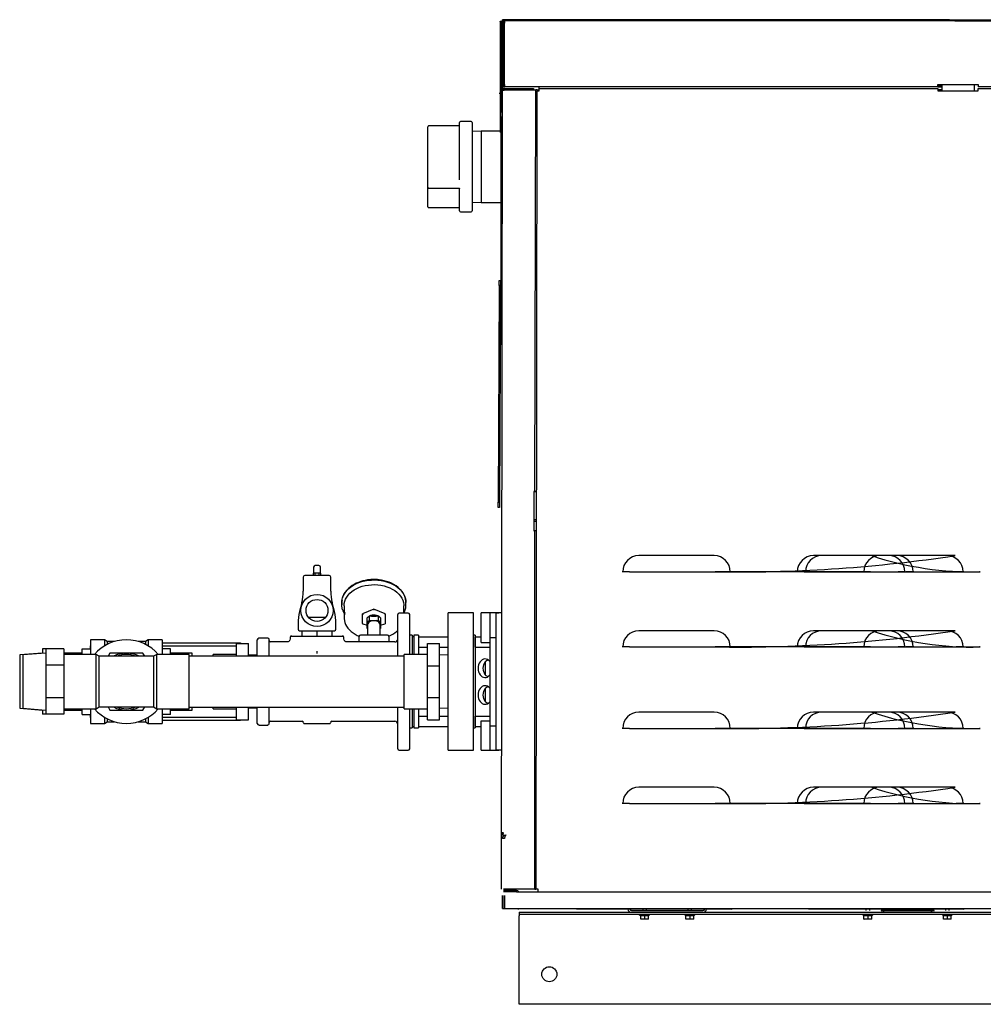
# Model space of a CAD drawing. Units: inches. Extents: x 16 to 360, y 152 to 308.
# Drawn here: x 266 to 306, y 188 to 229 of the extents above; entities that cross this region are included whole.
import ezdxf

# ---------------------------------------------------------------- set-up
doc = ezdxf.new("R2010")
doc.units = ezdxf.units.IN
doc.header["$MEASUREMENT"] = 0
doc.layers.get('0').update_dxf_attribs({"linetype": 'CONTINUOUS'})

# ---------------------------------------------------------------- blocks, each defined once
blk = doc.blocks.new('Mixing System LT')
at = {"color": 7, "linetype": 'Continuous'}
for p, q in [((-7.917, 4.83), (-7.917, 4.829)), ((-7.917, 4.829), (-7.917, 4.578)), ((-7.626, 4.578), (-7.917, 4.578)), ((-7.917, 4.504), (-7.917, 4.578)), ((-7.867, 4.578), (-7.867, 4.471)), ((-7.689, 4.892), (-7.854, 4.892)), ((-7.676, 4.471), (-7.676, 4.578)), ((-7.626, 4.83), (-7.626, 4.829)), ((-7.626, 4.578), (-7.626, 4.829)), ((-7.626, 4.578), (-7.626, 4.504)), ((-8.351, 4.408), (-8.351, 3.816)), ((-7.256, 4.471), (-8.288, 4.471)), ((-7.917, 4.504), (-7.917, 4.471)), ((-7.626, 4.504), (-7.626, 4.471)), ((-7.193, 3.816), (-7.193, 4.408)), ((-8.412, 3.322), (-8.506, 2.952)), ((-7.038, 2.952), (-7.131, 3.322)), ((-6.726, 3.331), (-6.726, 3.242)), ((-4.024, 3.242), (-4.024, 3.331)), ((-6.634, 3.197), (-6.634, 2.706)), ((-5.375, 3.057), (-5.857, 2.86)), ((-4.893, 2.86), (-5.375, 3.057)), ((-5.375, 3.039), (-5.375, 3.057)), ((-5.375, 3.039), (-5.375, 3.008)), ((-4.116, 2.889), (-4.116, 3.197)), ((-4.024, 3.242), (-4.024, 3.235)), ((-7.42, 2.699), (-8.123, 2.699)), ((-5.857, 2.842), (-5.857, 2.86)), ((-5.857, 2.448), (-5.857, 2.842)), ((-5.57, 2.749), (-5.656, 2.689)), ((-5.656, 2.522), (-5.656, 2.689)), ((-5.656, 2.522), (-5.57, 2.582)), ((-5.656, 2.446), (-5.656, 2.522)), ((-5.471, 2.755), (-5.57, 2.749)), ((-5.57, 2.749), (-5.57, 2.582)), ((-5.57, 2.582), (-5.471, 2.577)), ((-5.471, 2.755), (-5.279, 2.755)), ((-5.471, 2.577), (-5.279, 2.577)), ((-5.18, 2.749), (-5.279, 2.755)), ((-5.279, 2.577), (-5.18, 2.582)), ((-5.18, 2.582), (-5.18, 2.749)), ((-5.094, 2.689), (-5.18, 2.749)), ((-5.18, 2.582), (-5.094, 2.522)), ((-5.094, 2.689), (-5.094, 2.522)), ((-5.094, 2.522), (-5.094, 2.446)), ((-4.893, 2.86), (-4.893, 2.842)), ((-4.893, 2.842), (-4.893, 2.448)), ((-4.368, 2.791), (-4.368, 2.829)), ((-4.368, 2.117), (-4.368, 2.791)), ((-3.925, 2.889), (-4.308, 2.889)), ((-3.865, 2.791), (-3.865, 2.829)), ((-3.865, 2.117), (-3.865, 2.791)), ((-1.176, 2.895), (-2.245, 2.895)), ((-2.245, 2.727), (-2.245, 2.895)), ((-2.245, 1.552), (-2.245, 2.727)), ((-1.176, 2.727), (-1.176, 2.895)), ((-1.176, 1.552), (-1.176, 2.727)), ((-0.476, 2.895), (-0.859, 2.895)), ((-0.859, 2.613), (-0.859, 2.895)), ((-0.859, 1.651), (-0.859, 2.613)), ((-0.224, 2.895), (-0.476, 2.895)), ((-0.476, 1.862), (-0.476, 2.895)), ((0, 2.895), (-0.224, 2.895)), ((-0.224, 2.512), (-0.224, 2.895)), ((-0.224, 2.895), (-0.104, 2.895)), ((-0.224, 2.895), (-0.104, 2.895)), ((-0.224, -2.512), (-0.224, 2.512)), ((-8.567, 2.458), (-8.567, 2.208)), ((-8.504, 2.145), (-7.039, 2.145)), ((-8.401, 1.923), (-8.401, 2.145)), ((-7.772, 1.923), (-7.772, 2.145)), ((-7.142, 2.145), (-7.142, 1.923)), ((-6.976, 2.208), (-6.976, 2.458)), ((-5.852, 2.441), (-5.645, 2.378)), ((-5.656, 2.31), (-5.656, 2.446)), ((-5.645, 2.291), (-5.656, 2.31)), ((-5.656, 2.246), (-5.656, 2.31)), ((-5.645, 2.238), (-5.656, 2.246)), ((-5.645, 2.378), (-5.645, 1.958)), ((-5.105, 2.378), (-4.898, 2.441)), ((-5.105, 1.958), (-5.105, 2.378)), ((-5.094, 2.31), (-5.105, 2.291)), ((-5.094, 2.246), (-5.105, 2.238)), ((-5.094, 2.446), (-5.094, 2.31)), ((-5.094, 2.31), (-5.094, 2.246)), ((-4.368, 1.651), (-4.368, 2.117)), ((-3.865, 1.651), (-3.865, 2.117)), ((-16.728, 1.763), (-17.312, 1.763)), ((-17.312, 1.763), (-17.312, 1.142)), ((-16.608, 1.693), (-16.728, 1.763)), ((-16.728, 1.763), (-16.728, 1.504)), ((-16.304, 1.693), (-16.608, 1.693)), ((-16.608, 1.693), (-16.608, 1.571)), ((-15.001, 1.693), (-15.304, 1.693)), ((-14.881, 1.763), (-15.001, 1.693)), ((-15.001, 1.693), (-15.001, 1.571)), ((-14.297, 1.763), (-14.881, 1.763)), ((-14.881, 1.763), (-14.881, 1.504)), ((-14.297, 1.763), (-14.297, 1.142)), ((-10.289, 1.07), (-10.289, 1.767)), ((-9.841, 1.828), (-10.229, 1.828)), ((-9.786, 1.07), (-9.786, 1.772)), ((-9.035, 1.672), (-9.73, 1.672)), ((-8.904, 1.863), (-8.904, 1.802)), ((-8.844, 1.923), (-7.772, 1.923)), ((-7.772, 1.923), (-6.699, 1.923)), ((-6.639, 1.802), (-6.639, 1.863)), ((-4.499, 1.672), (-6.508, 1.672)), ((-6.004, 1.898), (-6.004, 1.812)), ((-6.004, 1.812), (-6.004, 1.672)), ((-4.806, 1.958), (-5.944, 1.958)), ((-4.746, 1.898), (-4.746, 1.812)), ((-4.746, 1.812), (-4.746, 1.672)), ((-3.764, 1.954), (-3.865, 1.954)), ((-3.764, 1.954), (-3.764, 1.142)), ((-3.688, 1.888), (-3.764, 1.888)), ((-3.497, 1.954), (-3.688, 1.954)), ((-3.688, 1.954), (-3.688, 1.142)), ((-3.497, 1.954), (-3.497, 1.45)), ((-3.497, 1.894), (-2.245, 1.894)), ((-3.497, 1.894), (-3.497, 1.45)), ((-1.111, 1.954), (-1.176, 1.954)), ((-1.111, 1.954), (-1.111, 1.45)), ((-1.111, 1.894), (-0.859, 1.894)), ((-1.111, 1.45), (-1.111, 1.894)), ((-0.476, 1.862), (-0.224, 1.862)), ((-0.476, -1.862), (-0.476, 1.862)), ((-19.199, 1.377), (-19.333, 1.377)), ((-19.333, 1.377), (-19.333, 1.188)), ((-18.444, 1.377), (-19.199, 1.377)), ((-19.199, 1.377), (-19.199, 1.093)), ((-18.444, 1.377), (-18.444, 0.688)), ((-17.666, 1.389), (-17.312, 1.389)), ((-17.666, 1.142), (-17.666, 1.389)), ((-17.315, 1.51), (-17.312, 1.51)), ((-17.315, 1.389), (-17.315, 1.51)), ((-14.297, 1.636), (-11, 1.636)), ((-14.297, 1.51), (-11.159, 1.51)), ((-13.942, 1.389), (-14.297, 1.389)), ((-13.942, 1.142), (-13.942, 1.389)), ((-11.159, 1.07), (-11.159, 1.605)), ((-11.159, 1.605), (-10.655, 1.605)), ((-11, 1.636), (-11, 1.605)), ((-10.655, 1.07), (-10.655, 1.605)), ((-7.772, 1.192), (-7.772, 1.285)), ((-4.368, 1.07), (-4.368, 1.651)), ((-3.865, 1.142), (-3.865, 1.651)), ((-3.497, 1.45), (-3.497, 1.142)), ((-3.497, 1.45), (-3.115, 1.45)), ((-3.115, 0.665), (-3.115, 1.605)), ((-3.115, 1.605), (-2.612, 1.605)), ((-2.612, 0.665), (-2.612, 1.605)), ((-2.612, 1.45), (-2.245, 1.45)), ((-2.245, -1.552), (-2.245, 1.552)), ((-1.176, -1.552), (-1.176, 1.552)), ((-1.111, 1.45), (-1.111, -1.45)), ((-1.111, 1.45), (-0.476, 1.45)), ((-0.859, 1.651), (-0.476, 1.651)), ((-19.333, 1.198), (-20.299, 1.123)), ((-20.299, 1.123), (-20.299, 0)), ((-19.199, 1.198), (-20.166, 1.123)), ((-20.166, 1.123), (-20.166, 0)), ((-19.199, 1.093), (-19.199, 0.972)), ((-19.199, 0.972), (-19.199, 0.688)), ((-17.666, 1.2), (-18.444, 1.2)), ((-17.083, 1.142), (-18.444, 1.142)), ((-16.947, 1.068), (-17.083, 1.142)), ((-17.083, -1.142), (-17.083, 1.142)), ((-15.804, 1.068), (-16.947, 1.068)), ((-16.947, -1.068), (-16.947, 1.068)), ((-16.499, 1.203), (-16.577, 1.068)), ((-15.11, 1.203), (-16.499, 1.203)), ((-14.661, 1.068), (-15.804, 1.068)), ((-15.031, 1.068), (-15.11, 1.203)), ((-14.526, 1.142), (-14.661, 1.068)), ((-14.661, 1.068), (-14.661, -1.068)), ((-13.165, 1.142), (-14.526, 1.142)), ((-14.526, -1.142), (-14.526, 1.142)), ((-13.031, 1.2), (-13.942, 1.2)), ((-13.165, -1.142), (-13.165, 1.142)), ((-4.102, 1.07), (-13.165, 1.07)), ((-13.031, 1.07), (-13.031, 1.2)), ((-11.159, 1.142), (-12.146, 1.142)), ((-12.146, 1.07), (-12.146, 1.142)), ((-10.289, 1.111), (-10.655, 1.123)), ((-3.115, 1.142), (-4.102, 1.142)), ((-4.102, -1.142), (-4.102, 1.142)), ((-2.245, 1.111), (-2.612, 1.123)), ((-0.678, 0.285), (-0.678, 0.843)), ((-18.444, 0.688), (-19.199, 0.688)), ((-19.199, 0.688), (-19.199, 0.12)), ((-18.444, 0.688), (-18.444, -0.688)), ((-3.115, -0.665), (-3.115, 0.665)), ((-3.115, 0.665), (-2.612, 0.665)), ((-2.612, -0.665), (-2.612, 0.665)), ((-20.299, 0), (-20.299, -1.123)), ((-20.166, 0), (-20.166, -1.123)), ((-19.199, 0.12), (-19.199, -0.12)), ((-19.199, -0.12), (-19.199, -0.688)), ((-0.678, -0.843), (-0.678, -0.285)), ((-19.199, -0.688), (-19.199, -0.972)), ((-18.444, -0.688), (-19.199, -0.688)), ((-18.444, -0.688), (-18.444, -1.377)), ((-3.115, -0.665), (-2.612, -0.665)), ((-3.115, -1.605), (-3.115, -0.665)), ((-2.612, -1.605), (-2.612, -0.665)), ((-20.299, -1.123), (-19.333, -1.198)), ((-20.166, -1.123), (-19.199, -1.198)), ((-19.333, -1.188), (-19.333, -1.377)), ((-19.199, -0.972), (-19.199, -1.093)), ((-19.199, -1.093), (-19.199, -1.377)), ((-18.444, -1.142), (-17.083, -1.142)), ((-18.444, -1.2), (-17.666, -1.2)), ((-17.666, -1.389), (-17.666, -1.142)), ((-17.312, -1.142), (-17.312, -1.763)), ((-17.083, -1.142), (-16.947, -1.068)), ((-16.947, -1.068), (-15.804, -1.068)), ((-16.577, -1.068), (-16.499, -1.203)), ((-16.499, -1.203), (-15.11, -1.203)), ((-15.804, -1.068), (-14.661, -1.068)), ((-15.11, -1.203), (-15.031, -1.068)), ((-14.661, -1.068), (-14.526, -1.142)), ((-14.526, -1.142), (-13.165, -1.142)), ((-14.297, -1.142), (-14.297, -1.763)), ((-13.942, -1.389), (-13.942, -1.142)), ((-13.942, -1.2), (-13.031, -1.2)), ((-13.165, -1.07), (-4.102, -1.07)), ((-13.031, -1.2), (-13.031, -1.07)), ((-12.146, -1.142), (-12.146, -1.07)), ((-12.146, -1.142), (-11.159, -1.142)), ((-11.159, -1.605), (-11.159, -1.07)), ((-10.655, -1.605), (-10.655, -1.07)), ((-10.655, -1.123), (-10.289, -1.111)), ((-10.289, -1.767), (-10.289, -1.07)), ((-9.786, -1.772), (-9.786, -1.07)), ((-4.368, -1.513), (-4.368, -1.07)), ((-4.102, -1.142), (-3.115, -1.142)), ((-3.865, -1.513), (-3.865, -1.142)), ((-3.764, -1.142), (-3.764, -1.954)), ((-3.688, -1.142), (-3.688, -1.954)), ((-3.497, -1.142), (-3.497, -1.45)), ((-2.612, -1.123), (-2.245, -1.111)), ((-19.199, -1.377), (-19.333, -1.377)), ((-18.444, -1.377), (-19.199, -1.377)), ((-17.666, -1.389), (-17.312, -1.389)), ((-17.315, -1.51), (-17.315, -1.389)), ((-17.312, -1.51), (-17.315, -1.51)), ((-16.728, -1.504), (-16.728, -1.763)), ((-16.608, -1.571), (-16.608, -1.693)), ((-15.001, -1.571), (-15.001, -1.693)), ((-14.881, -1.504), (-14.881, -1.763)), ((-13.942, -1.389), (-14.297, -1.389)), ((-11.159, -1.51), (-14.297, -1.51)), ((-11, -1.636), (-14.297, -1.636)), ((-11.159, -1.605), (-10.655, -1.605)), ((-11, -1.605), (-11, -1.636)), ((-4.368, -2.681), (-4.368, -1.513)), ((-3.865, -2.681), (-3.865, -1.513)), ((-3.497, -1.45), (-3.115, -1.45)), ((-3.497, -1.45), (-3.497, -1.894)), ((-3.497, -1.45), (-3.497, -1.954)), ((-3.115, -1.605), (-2.612, -1.605)), ((-2.612, -1.45), (-2.245, -1.45)), ((-2.245, -2.727), (-2.245, -1.552)), ((-1.176, -2.727), (-1.176, -1.552)), ((-1.111, -1.45), (-0.476, -1.45)), ((-1.111, -1.894), (-1.111, -1.45)), ((-1.111, -1.45), (-1.111, -1.954)), ((-0.859, -1.651), (-0.476, -1.651)), ((-0.859, -2.613), (-0.859, -1.651)), ((-17.312, -1.763), (-16.728, -1.763)), ((-16.728, -1.763), (-16.608, -1.693)), ((-16.608, -1.693), (-16.304, -1.693)), ((-15.304, -1.693), (-15.001, -1.693)), ((-15.001, -1.693), (-14.881, -1.763)), ((-14.881, -1.763), (-14.297, -1.763)), ((-10.229, -1.828), (-9.841, -1.828)), ((-9.73, -1.672), (-8.398, -1.672)), ((-8.338, -1.732), (-8.338, -1.732)), ((-8.338, -1.732), (-8.338, -1.732)), ((-8.338, -1.732), (-8.338, -1.732)), ((-8.338, -1.742), (-8.338, -1.732)), ((-8.278, -1.772), (-8.308, -1.772)), ((-7.266, -1.772), (-8.278, -1.772)), ((-7.235, -1.772), (-7.266, -1.772)), ((-7.205, -1.732), (-7.205, -1.732)), ((-7.205, -1.732), (-7.205, -1.732)), ((-7.205, -1.732), (-7.205, -1.732)), ((-7.205, -1.732), (-7.205, -1.742)), ((-7.145, -1.672), (-4.499, -1.672)), ((-3.865, -1.954), (-3.764, -1.954)), ((-3.764, -1.888), (-3.688, -1.888)), ((-3.688, -1.954), (-3.497, -1.954)), ((-3.497, -1.894), (-2.245, -1.894)), ((-1.176, -1.954), (-1.111, -1.954)), ((-1.111, -1.894), (-0.859, -1.894)), ((-0.476, -1.862), (-0.224, -1.862)), ((-0.476, -2.895), (-0.476, -1.862)), ((-4.368, -2.83), (-4.368, -2.681)), ((-4.308, -2.89), (-3.925, -2.89)), ((-3.865, -2.83), (-3.865, -2.681)), ((-2.245, -2.895), (-2.245, -2.727)), ((-2.245, -2.895), (-1.176, -2.895)), ((-1.176, -2.895), (-1.176, -2.727)), ((-0.859, -2.895), (-0.859, -2.613)), ((-0.859, -2.895), (-0.476, -2.895)), ((-0.476, -2.895), (-0.224, -2.895)), ((-0.224, -2.895), (-0.224, -2.512)), ((0, -2.895), (-0.224, -2.895)), ((-0.224, -2.895), (-0.104, -2.895)), ((-0.224, -2.895), (-0.104, -2.895))]:
    blk.add_line(p, q, dxfattribs=at)
blk.add_line((0, 2.895), (0, -2.895))
at = {"color": 7, "linetype": 'Continuous', "flags": 128}
for points in [[(-6.726, 3.331), (-6.725, 3.38), (-6.71, 3.478), (-6.697, 3.528), (-6.682, 3.574), (-6.64, 3.668), (-6.584, 3.758), (-6.515, 3.843), (-6.435, 3.924), (-6.343, 3.997), (-6.241, 4.064), (-6.129, 4.123), (-6.01, 4.174), (-5.884, 4.216), (-5.753, 4.248), (-5.617, 4.271), (-5.479, 4.283), (-5.34, 4.286), (-5.202, 4.278), (-5.065, 4.261), (-4.931, 4.233), (-4.802, 4.196), (-4.679, 4.15), (-4.564, 4.095), (-4.457, 4.032), (-4.36, 3.961), (-4.274, 3.884), (-4.199, 3.801), (-4.137, 3.713), (-4.088, 3.621), (-4.052, 3.526), (-4.031, 3.429), (-4.024, 3.331)], [(-5.375, 4.305), (-5.508, 4.3), (-5.562, 4.295), (-5.65, 4.284), (-5.74, 4.268), (-5.835, 4.247), (-5.93, 4.219), (-6.026, 4.185), (-6.119, 4.144), (-6.209, 4.098), (-6.294, 4.046), (-6.374, 3.988), (-6.448, 3.924), (-6.514, 3.856), (-6.573, 3.783), (-6.623, 3.705), (-6.664, 3.624), (-6.695, 3.539), (-6.696, 3.537)], [(-4.025, 3.339), (-4.027, 3.395), (-4.042, 3.49), (-4.071, 3.586), (-4.108, 3.671), (-4.156, 3.753), (-4.214, 3.831), (-4.282, 3.904), (-4.358, 3.973), (-4.442, 4.036), (-4.534, 4.094), (-4.631, 4.144), (-4.734, 4.188), (-4.84, 4.225), (-4.948, 4.255), (-5.053, 4.277), (-5.146, 4.29), (-5.218, 4.298), (-5.302, 4.303), (-5.375, 4.305)], [(-6.634, 3.197), (-6.627, 3.292), (-6.605, 3.385), (-6.57, 3.477), (-6.521, 3.565), (-6.459, 3.649), (-6.385, 3.728), (-6.3, 3.801), (-6.204, 3.867), (-6.099, 3.925), (-5.985, 3.976), (-5.864, 4.017), (-5.738, 4.049), (-5.608, 4.072), (-5.475, 4.084), (-5.342, 4.087), (-5.208, 4.079), (-5.076, 4.062), (-4.948, 4.034), (-4.825, 3.997), (-4.707, 3.952), (-4.598, 3.897), (-4.497, 3.835), (-4.406, 3.765), (-4.326, 3.689), (-4.258, 3.607), (-4.203, 3.521), (-4.161, 3.431), (-4.132, 3.339), (-4.118, 3.244), (-4.116, 3.197)], [(-6.693, 3.032), (-6.712, 3.101), (-6.725, 3.198), (-6.724, 3.297), (-6.709, 3.395), (-6.697, 3.439)], [(-6.69, 3.023), (-6.679, 2.986), (-6.642, 2.901), (-6.634, 2.888)], [(-6.599, 2.915), (-6.618, 2.847), (-6.632, 2.753), (-6.632, 2.658), (-6.618, 2.564), (-6.598, 2.495)], [(-4.116, 2.888), (-4.086, 2.948), (-4.055, 3.033), (-4.036, 3.112)], [(-4.036, 3.112), (-4.034, 3.122), (-4.024, 3.213), (-4.025, 3.245)], [(-5.857, 2.842), (-5.857, 2.839), (-5.856, 2.837), (-5.855, 2.834), (-5.853, 2.831), (-5.85, 2.828), (-5.847, 2.826), (-5.844, 2.823), (-5.841, 2.821), (-5.837, 2.82)], [(-5.656, 2.446), (-5.643, 2.468), (-5.627, 2.489), (-5.607, 2.509), (-5.585, 2.527), (-5.56, 2.543), (-5.532, 2.556), (-5.502, 2.568), (-5.471, 2.577)], [(-5.105, 2.378), (-5.112, 2.422), (-5.134, 2.464), (-5.168, 2.501), (-5.214, 2.531), (-5.268, 2.553), (-5.328, 2.566), (-5.391, 2.569), (-5.452, 2.561), (-5.51, 2.543), (-5.56, 2.517), (-5.601, 2.483), (-5.629, 2.443), (-5.643, 2.4), (-5.645, 2.378)], [(-5.615, 2.718), (-5.601, 2.736), (-5.56, 2.77), (-5.51, 2.796), (-5.452, 2.814), (-5.391, 2.821), (-5.328, 2.819), (-5.268, 2.806), (-5.214, 2.784), (-5.168, 2.754), (-5.142, 2.727)], [(-5.094, 2.446), (-5.107, 2.468), (-5.123, 2.489), (-5.143, 2.509), (-5.165, 2.527), (-5.19, 2.543), (-5.218, 2.556), (-5.248, 2.568), (-5.279, 2.577)], [(-4.913, 2.82), (-4.909, 2.821), (-4.906, 2.823), (-4.903, 2.826), (-4.9, 2.828), (-4.897, 2.831), (-4.895, 2.834), (-4.894, 2.837), (-4.893, 2.839), (-4.893, 2.842)], [(-6.596, 2.486), (-6.567, 2.413), (-6.523, 2.333), (-6.47, 2.257), (-6.407, 2.185), (-6.335, 2.117), (-6.255, 2.055), (-6.167, 2), (-6.074, 1.95), (-6.001, 1.918)], [(-5.857, 2.448), (-5.857, 2.446), (-5.856, 2.444), (-5.855, 2.442), (-5.853, 2.441), (-5.85, 2.44), (-5.847, 2.44), (-5.844, 2.44), (-5.841, 2.441), (-5.837, 2.442)], [(-4.893, 2.448), (-4.893, 2.446), (-4.894, 2.444), (-4.895, 2.442), (-4.897, 2.441), (-4.9, 2.44), (-4.903, 2.44), (-4.906, 2.44), (-4.909, 2.441), (-4.913, 2.442)], [(-4.75, 1.917), (-4.75, 1.917), (-4.661, 1.958), (-4.576, 2.004), (-4.495, 2.056), (-4.42, 2.113), (-4.368, 2.161)], [(-8.904, 1.802), (-8.914, 1.754), (-8.926, 1.73), (-8.944, 1.709), (-8.965, 1.692), (-8.989, 1.68), (-9.037, 1.672)], [(-6.506, 1.672), (-6.555, 1.68), (-6.578, 1.692), (-6.6, 1.709), (-6.617, 1.73), (-6.629, 1.754), (-6.639, 1.802)], [(-0.476, 0.833), (-0.498, 0.86), (-0.543, 0.903), (-0.594, 0.934), (-0.648, 0.952), (-0.703, 0.955), (-0.758, 0.945), (-0.811, 0.92), (-0.859, 0.883), (-0.901, 0.834), (-0.936, 0.776), (-0.961, 0.71), (-0.977, 0.638), (-0.982, 0.564)], [(-0.576, 0.203), (-0.591, 0.21), (-0.641, 0.246), (-0.684, 0.293), (-0.719, 0.351), (-0.746, 0.417), (-0.762, 0.489), (-0.768, 0.564), (-0.762, 0.639), (-0.746, 0.71), (-0.719, 0.776), (-0.684, 0.834), (-0.641, 0.882), (-0.591, 0.917), (-0.576, 0.925)], [(-0.982, 0.564), (-0.977, 0.49), (-0.961, 0.418), (-0.936, 0.352), (-0.901, 0.293), (-0.859, 0.245), (-0.811, 0.207), (-0.758, 0.183), (-0.703, 0.172), (-0.648, 0.176), (-0.594, 0.194), (-0.543, 0.224), (-0.498, 0.268), (-0.476, 0.295)], [(-0.476, -0.295), (-0.498, -0.268), (-0.543, -0.224), (-0.594, -0.194), (-0.648, -0.176), (-0.703, -0.172), (-0.758, -0.183), (-0.811, -0.207), (-0.859, -0.245), (-0.901, -0.293), (-0.936, -0.352), (-0.961, -0.418), (-0.977, -0.49), (-0.982, -0.564)], [(-0.576, -0.925), (-0.591, -0.917), (-0.641, -0.882), (-0.684, -0.834), (-0.719, -0.776), (-0.746, -0.71), (-0.762, -0.639), (-0.768, -0.564), (-0.762, -0.489), (-0.746, -0.417), (-0.719, -0.351), (-0.684, -0.293), (-0.641, -0.246), (-0.591, -0.21), (-0.576, -0.203)], [(-0.982, -0.564), (-0.977, -0.638), (-0.961, -0.71), (-0.936, -0.776), (-0.901, -0.834), (-0.859, -0.883), (-0.811, -0.92), (-0.758, -0.945), (-0.703, -0.955), (-0.648, -0.952), (-0.594, -0.934), (-0.543, -0.903), (-0.498, -0.86), (-0.476, -0.833)]]:
    blk.add_lwpolyline(points, dxfattribs=at)
at = {"color": 7, "linetype": 'Continuous'}
for radius in [0.677, 0.463]:
    blk.add_circle((-7.772, 3.001), radius, dxfattribs=at)
for centre, radius, start, end in [((-7.854, 4.829), 0.0629, 90, 179.5416), ((-7.689, 4.829), 0.0629, 0.4584, 90), ((-8.288, 4.408), 0.0629, 90, 180), ((-7.256, 4.408), 0.0629, 0, 90), ((-10.365, 3.816), 2.014, 345.8053, 0), ((-5.179, 3.816), 2.014, 180, 194.1947), ((-6.553, 2.458), 2.014, 165.8053, 180), ((-8.99, 2.458), 2.014, 0, 14.1947), ((-4.308, 2.829), 0.0604, 90, 180), ((-3.925, 2.829), 0.0604, 0, 90), ((-8.504, 2.208), 0.0629, 180, 270), ((-7.039, 2.208), 0.0629, 270, 0), ((-15.804, 0), 1.765, 40.3145, 139.6855), ((-10.229, 1.767), 0.0604, 90, 180), ((-9.841, 1.772), 0.0554, 0, 90), ((-9.73, 1.727), 0.0554, 180, 270), ((-8.844, 1.863), 0.0604, 90, 180), ((-6.699, 1.863), 0.0604, 0, 90), ((-5.944, 1.898), 0.0604, 90, 180), ((-4.806, 1.898), 0.0604, 0, 90), ((-4.499, 1.802), 0.131, 270, 0), ((-15.804, 0), 1.2, 62.9036, 117.0964), ((-15.804, 0), 1.142, 69.2581, 110.7419), ((-15.804, 0), 1.765, 220.3145, 319.6855), ((-15.804, 0), 1.2, 242.9036, 297.0964), ((-15.804, 0), 1.142, 249.2581, 290.7419), ((-10.229, -1.767), 0.0604, 180, 270), ((-9.841, -1.772), 0.0554, 270, 0), ((-9.73, -1.727), 0.0554, 90, 180), ((-8.398, -1.732), 0.0604, 0, 90), ((-8.308, -1.742), 0.0302, 180, 270), ((-7.235, -1.742), 0.0302, 270, 0), ((-7.145, -1.732), 0.0604, 90, 180), ((-4.499, -1.802), 0.131, 0, 90), ((-4.308, -2.83), 0.0604, 180, 270), ((-3.925, -2.83), 0.0604, 270, 0)]:
    blk.add_arc(centre, radius, start, end, dxfattribs=at)
blk = doc.blocks.new('PNCP 750 BK')
at = {"color": 7, "linetype": 'Continuous'}
for p, q in [((-28.796, 41.42), (-28.796, 39.492)), ((-28.745, 41.42), (-28.796, 41.42)), ((-28.745, 41.42), (-28.745, 39.492)), ((-28.709, 41.348), (-28.694, 38.644)), ((-28.694, 41.45), (-28.694, 41.5)), ((-9.855, 41.5), (-28.694, 41.5)), ((-28.608, 41.45), (-28.694, 41.45)), ((-28.694, 41.42), (-28.694, 41.45)), ((-28.659, 41.348), (-28.659, 38.686)), ((-28.608, 41.45), (-28.608, 41.348)), ((0.039, 41.45), (-28.608, 41.45)), ((-28.608, 38.774), (-28.608, 41.348)), ((-9.855, 41.45), (-9.855, 41.5)), ((-9.855, 41.5), (-9.63, 41.5)), ((-9.63, 41.5), (-9.63, 41.45)), ((-9.63, 41.5), (9.709, 41.5)), ((-9.63, 41.45), (9.709, 41.45)), ((-28.745, 39.492), (-28.796, 39.492)), ((-28.796, 39.492), (-28.796, 36.745)), ((-28.745, 39.492), (-28.745, 37.621)), ((-28.659, 38.686), (-28.694, 38.644)), ((-28.694, 38.622), (-28.694, 38.644)), ((-28.694, 38.622), (-28.694, 38.545)), ((-28.608, 38.774), (-28.608, 38.673)), ((-10.349, 38.673), (-28.608, 38.673)), ((-28.608, 38.546), (-28.608, 38.597)), ((-28.608, 38.597), (-27.392, 38.597)), ((-27.392, 38.597), (-27.392, 38.541)), ((-27.151, 38.647), (-27.151, 38.647)), ((-27.151, 38.597), (-27.151, 38.647)), ((-27.151, 38.495), (-27.151, 38.597)), ((-27.151, 38.597), (-10.349, 38.597)), ((-10.349, 38.673), (-10.349, 38.774)), ((-10.349, 38.774), (-8.651, 38.774)), ((-10.349, 38.723), (-10.171, 38.723)), ((-10.349, 38.673), (-10.171, 38.673)), ((-10.349, 38.597), (-10.349, 38.495)), ((-10.171, 38.495), (-10.171, 38.774)), ((-8.828, 38.774), (-8.828, 38.495)), ((-8.651, 38.774), (-8.651, 38.673)), ((0.039, 38.673), (-8.651, 38.673)), ((-8.651, 38.495), (-8.651, 38.597)), ((-8.651, 38.597), (8.73, 38.597)), ((-28.797, 38.384), (-28.833, 38.384)), ((-28.709, 38.495), (-28.749, 4.846)), ((-28.608, 38.546), (-27.392, 38.541)), ((-27.392, 38.541), (-28.608, 38.541)), ((-28.608, 38.541), (-28.608, 38.541)), ((-27.392, 38.541), (-27.291, 38.541)), ((-27.33, 21.617), (-27.291, 38.541)), ((-27.252, 38.495), (-27.292, 4.846)), ((-27.24, 38.541), (-27.291, 38.541)), ((-27.252, 38.495), (-27.151, 38.495)), ((-27.24, 38.541), (-27.151, 38.541)), ((-10.171, 38.546), (-10.349, 38.546)), ((-10.349, 38.495), (-8.651, 38.495)), ((-28.76, 37.621), (-28.709, 37.621)), ((-28.76, 37.397), (-28.76, 37.621)), ((-28.709, 37.397), (-28.76, 37.397)), ((-28.76, 37.397), (-28.76, 28.027)), ((-31.846, 34.809), (-31.846, 36.985)), ((-30.541, 37.025), (-31.806, 37.025)), ((-30.502, 34.747), (-30.502, 37.163)), ((-30.017, 37.202), (-30.462, 37.202)), ((-29.977, 37.163), (-29.977, 34.555)), ((-29.587, 36.806), (-29.977, 36.794)), ((-28.797, 36.806), (-29.587, 36.806)), ((-29.587, 36.806), (-29.587, 33.797)), ((-31.846, 36.119), (-31.846, 36.162)), ((-31.846, 36.113), (-31.846, 36.119)), ((-31.846, 34.714), (-31.846, 34.809)), ((-31.846, 34.671), (-31.846, 34.714)), ((-31.846, 34.442), (-31.846, 34.671)), ((-31.846, 34.452), (-31.846, 34.491)), ((-31.846, 33.619), (-31.846, 34.452)), ((-29.977, 34.555), (-29.977, 33.441)), ((-31.806, 34.402), (-30.541, 34.402)), ((-30.502, 33.441), (-30.502, 34.372)), ((-29.977, 33.81), (-29.587, 33.797)), ((-29.587, 33.797), (-28.797, 33.797)), ((-31.806, 33.579), (-30.541, 33.579)), ((-30.462, 33.402), (-30.017, 33.402)), ((-28.836, 30.514), (-28.785, 30.514)), ((-28.836, 30.29), (-28.836, 30.514)), ((-28.785, 30.514), (-28.785, 30.29)), ((-28.836, 30.29), (-28.875, 21.17)), ((-28.785, 30.29), (-28.836, 30.29)), ((-28.785, 30.29), (-28.825, 21.17)), ((-28.76, 28.027), (-28.709, 28.027)), ((-28.76, 27.803), (-28.76, 28.027)), ((-28.709, 27.803), (-28.76, 27.803)), ((-27.33, 21.617), (-27.381, 21.617)), ((-27.381, 21.617), (-27.381, 19.957)), ((-27.33, 21.617), (-27.292, 21.617)), ((-28.875, 20.945), (-28.875, 21.17)), ((-28.875, 21.17), (-28.825, 21.17)), ((-28.825, 21.17), (-28.825, 20.945)), ((-28.825, 20.945), (-28.875, 20.945)), ((-27.381, 20.439), (-27.292, 20.439)), ((-27.381, 20.363), (-27.292, 20.363)), ((-27.381, 19.957), (-27.33, 19.957)), ((-27.33, 4.846), (-27.33, 19.957)), ((-27.292, 19.957), (-27.33, 19.957)), ((-19.78, 18.912), (-22.947, 18.912)), ((-12.422, 18.912), (-15.59, 18.912)), ((-12.077, 18.912), (-15.244, 18.912)), ((-9.97, 18.912), (-13.137, 18.912)), ((-9.625, 18.912), (-12.792, 18.912)), ((-23.631, 18.228), (-23.659, 18.228)), ((-23.343, 18.228), (-23.631, 18.228)), ((-23.343, 18.228), (-19.384, 18.228)), ((-19.441, 18.228), (-19.729, 18.228)), ((-13.188, 18.228), (-19.729, 18.228)), ((-19.412, 18.228), (-19.441, 18.228)), ((-19.095, 18.228), (-19.384, 18.228)), ((-19.067, 18.228), (-19.095, 18.228)), ((-16.274, 18.228), (-16.302, 18.228)), ((-15.985, 18.228), (-16.274, 18.228)), ((-15.985, 18.228), (-12.027, 18.228)), ((-15.928, 18.228), (-15.957, 18.228)), ((-15.64, 18.228), (-15.928, 18.228)), ((-15.64, 18.228), (-11.681, 18.228)), ((-13.533, 18.228), (-9.574, 18.228)), ((-13.533, 18.228), (-8.571, 18.228)), ((-13.476, 18.228), (-13.505, 18.228)), ((-13.188, 18.228), (-13.476, 18.228)), ((-11.738, 18.228), (-12.027, 18.228)), ((-11.71, 18.228), (-11.738, 18.228)), ((-11.393, 18.228), (-11.681, 18.228)), ((-11.365, 18.228), (-11.393, 18.228)), ((-9.286, 18.228), (-9.574, 18.228)), ((-9.257, 18.228), (-9.286, 18.228)), ((-8.571, 18.228), (-8.6, 18.228)), ((-19.78, 15.745), (-22.947, 15.745)), ((-12.422, 15.745), (-15.59, 15.745)), ((-12.077, 15.745), (-15.244, 15.745)), ((-9.97, 15.745), (-13.137, 15.745)), ((-9.625, 15.745), (-12.792, 15.745)), ((-23.631, 15.061), (-23.659, 15.061)), ((-23.343, 15.061), (-23.631, 15.061)), ((-23.343, 15.061), (-19.384, 15.061)), ((-13.188, 15.061), (-19.729, 15.061)), ((-19.441, 15.061), (-19.729, 15.061)), ((-19.412, 15.061), (-19.441, 15.061)), ((-19.095, 15.061), (-19.384, 15.061)), ((-19.067, 15.061), (-19.095, 15.061)), ((-16.274, 15.061), (-16.302, 15.061)), ((-15.985, 15.061), (-16.274, 15.061)), ((-15.985, 15.061), (-12.027, 15.061)), ((-15.928, 15.061), (-15.957, 15.061)), ((-15.64, 15.061), (-15.928, 15.061)), ((-15.64, 15.061), (-11.681, 15.061)), ((-13.533, 15.061), (-9.574, 15.061)), ((-13.533, 15.061), (-8.571, 15.061)), ((-13.476, 15.061), (-13.505, 15.061)), ((-13.188, 15.061), (-13.476, 15.061)), ((-11.738, 15.061), (-12.027, 15.061)), ((-11.71, 15.061), (-11.738, 15.061)), ((-11.393, 15.061), (-11.681, 15.061)), ((-11.365, 15.061), (-11.393, 15.061)), ((-9.286, 15.061), (-9.574, 15.061)), ((-9.257, 15.061), (-9.286, 15.061)), ((-8.571, 15.061), (-8.6, 15.061)), ((-19.78, 12.314), (-22.947, 12.314)), ((-12.422, 12.314), (-15.59, 12.314)), ((-12.077, 12.314), (-15.244, 12.314)), ((-9.97, 12.314), (-13.137, 12.314)), ((-9.625, 12.314), (-12.792, 12.314)), ((-23.631, 11.63), (-23.659, 11.63)), ((-23.343, 11.63), (-23.631, 11.63)), ((-23.343, 11.63), (-19.384, 11.63)), ((-19.441, 11.63), (-19.729, 11.63)), ((-13.188, 11.63), (-19.729, 11.63)), ((-19.412, 11.63), (-19.441, 11.63)), ((-19.095, 11.63), (-19.384, 11.63)), ((-19.067, 11.63), (-19.095, 11.63)), ((-16.274, 11.63), (-16.302, 11.63)), ((-15.985, 11.63), (-16.274, 11.63)), ((-15.985, 11.63), (-12.027, 11.63)), ((-15.928, 11.63), (-15.957, 11.63)), ((-15.64, 11.63), (-15.928, 11.63)), ((-15.64, 11.63), (-11.681, 11.63)), ((-13.533, 11.63), (-9.574, 11.63)), ((-13.533, 11.63), (-8.571, 11.63)), ((-13.476, 11.63), (-13.505, 11.63)), ((-13.188, 11.63), (-13.476, 11.63)), ((-11.738, 11.63), (-12.027, 11.63)), ((-11.71, 11.63), (-11.738, 11.63)), ((-11.393, 11.63), (-11.681, 11.63)), ((-11.365, 11.63), (-11.393, 11.63)), ((-9.286, 11.63), (-9.574, 11.63)), ((-9.257, 11.63), (-9.286, 11.63)), ((-8.571, 11.63), (-8.6, 11.63)), ((-19.78, 9.147), (-22.947, 9.147)), ((-12.422, 9.147), (-15.59, 9.147)), ((-12.077, 9.147), (-15.244, 9.147)), ((-9.97, 9.147), (-13.137, 9.147)), ((-9.625, 9.147), (-12.792, 9.147)), ((-23.631, 8.462), (-23.659, 8.462)), ((-23.343, 8.462), (-23.631, 8.462)), ((-23.343, 8.462), (-19.384, 8.462)), ((-19.441, 8.462), (-19.729, 8.462)), ((-13.188, 8.462), (-19.729, 8.462)), ((-19.412, 8.462), (-19.441, 8.462)), ((-19.095, 8.462), (-19.384, 8.462)), ((-19.067, 8.462), (-19.095, 8.462)), ((-16.274, 8.462), (-16.302, 8.462)), ((-15.985, 8.462), (-16.274, 8.462)), ((-15.985, 8.462), (-12.027, 8.462)), ((-15.928, 8.462), (-15.957, 8.462)), ((-15.64, 8.462), (-15.928, 8.462)), ((-15.64, 8.462), (-11.681, 8.462)), ((-13.533, 8.462), (-9.574, 8.462)), ((-13.533, 8.462), (-8.571, 8.462)), ((-13.476, 8.462), (-13.505, 8.462)), ((-13.188, 8.462), (-13.476, 8.462)), ((-11.738, 8.462), (-12.027, 8.462)), ((-11.71, 8.462), (-11.738, 8.462)), ((-11.393, 8.462), (-11.681, 8.462)), ((-11.365, 8.462), (-11.393, 8.462)), ((-9.286, 8.462), (-9.574, 8.462)), ((-9.257, 8.462), (-9.286, 8.462)), ((-8.571, 8.462), (-8.6, 8.462)), ((-28.749, 7.236), (-28.647, 7.236)), ((-28.622, 6.982), (-28.698, 6.982)), ((-28.615, 6.982), (-28.615, 6.982)), ((-28.698, 4.035), (-28.698, 4.592)), ((-27.431, 4.846), (-28.647, 4.846)), ((-28.101, 4.795), (-28.647, 4.795)), ((-28.101, 4.744), (-28.647, 4.744)), ((-28.622, 4.035), (-28.622, 4.592)), ((-28.615, 4.592), (-28.615, 4.035)), ((-28.101, 4.744), (-28.101, 4.795)), ((-28.101, 4.744), (-27.191, 4.744)), ((-27.33, 4.846), (-27.431, 4.846)), ((-27.33, 4.846), (-27.292, 4.846)), ((-27.191, 4.846), (-27.292, 4.846)), ((-27.191, 4.744), (-27.191, 4.846)), ((-27.191, 4.744), (27.191, 4.744)), ((-28.698, 4.035), (-28.622, 4.035)), ((-28.615, 4.035), (28.615, 4.035)), ((-28.051, 4.003), (-28.051, 4.035)), ((-28, 4.003), (-28.051, 4.003)), ((-28, 4.035), (-28, 4.003)), ((-27.989, 3.877), (-27.989, 3.801)), ((-27.989, 3.877), (-23.263, 3.877)), ((-27.989, 3.801), (27.989, 3.801)), ((-27.989, 3.801), (-27.989, 3.725)), ((-25.593, 4.035), (-25.561, 4.003)), ((-19.042, 4.003), (-25.561, 4.003)), ((-23.263, 3.953), (-20.248, 3.953)), ((-23.263, 3.877), (-20.248, 3.877)), ((-22.944, 3.801), (-22.873, 3.722)), ((-22.785, 4.003), (-22.785, 3.953)), ((-22.627, 3.953), (-22.627, 4.003)), ((-22.539, 3.722), (-22.468, 3.801)), ((-21.043, 3.801), (-20.973, 3.722)), ((-20.885, 4.003), (-20.885, 3.953)), ((-20.727, 3.953), (-20.727, 4.003)), ((-20.639, 3.722), (-20.568, 3.801)), ((-20.248, 3.877), (-10.509, 3.877)), ((-19.042, 4.003), (-19.011, 4.035)), ((-19.042, 4.003), (-19.01, 4.035)), ((-19.042, 4.003), (-19.042, 4.003)), ((-15.815, 4.035), (-15.783, 4.003)), ((-9.264, 4.003), (-15.783, 4.003)), ((-13.539, 3.801), (-13.469, 3.722)), ((-13.381, 4.035), (-13.381, 3.953)), ((-13.223, 3.953), (-13.223, 4.035)), ((-13.135, 3.722), (-13.064, 3.801)), ((-12.829, 4.035), (-12.797, 4.003)), ((-11.528, 4.003), (-12.797, 4.003)), ((-10.509, 3.953), (-12.744, 3.953)), ((-10.509, 3.877), (-12.744, 3.877)), ((-12.744, 3.877), (7.494, 3.877)), ((-12.668, 4.029), (-12.668, 4.029)), ((-12.592, 4.029), (-12.592, 4.029)), ((-11.528, 4.003), (-11.496, 4.035)), ((-11.528, 4.003), (-11.496, 4.035)), ((-11.528, 4.003), (-11.528, 4.003)), ((-10.19, 3.801), (-10.119, 3.722)), ((-10.031, 4.003), (-10.031, 3.953)), ((-9.873, 3.953), (-9.873, 4.003)), ((-9.785, 3.722), (-9.715, 3.801)), ((-9.264, 4.003), (-9.232, 4.035)), ((-9.264, 4.003), (-9.232, 4.035)), ((-9.264, 4.003), (-9.264, 4.003)), ((-27.989, 0.152), (-27.989, 3.725)), ((-22.873, 3.722), (-22.873, 3.722)), ((-22.706, 3.722), (-22.873, 3.722)), ((-22.873, 3.591), (-22.873, 3.722)), ((-22.873, 3.722), (-22.873, 3.722)), ((-22.873, 3.591), (-22.867, 3.585)), ((-22.706, 3.585), (-22.867, 3.585)), ((-22.539, 3.722), (-22.706, 3.722)), ((-22.706, 3.722), (-22.706, 3.591)), ((-22.706, 3.585), (-22.706, 3.591)), ((-22.545, 3.585), (-22.706, 3.585)), ((-22.539, 3.591), (-22.545, 3.585)), ((-22.539, 3.722), (-22.539, 3.722)), ((-22.539, 3.591), (-22.539, 3.722)), ((-22.539, 3.722), (-22.539, 3.722)), ((-20.973, 3.722), (-20.973, 3.722)), ((-20.806, 3.722), (-20.973, 3.722)), ((-20.973, 3.591), (-20.973, 3.722)), ((-20.973, 3.722), (-20.973, 3.722)), ((-20.973, 3.591), (-20.966, 3.585)), ((-20.806, 3.585), (-20.966, 3.585)), ((-20.639, 3.722), (-20.806, 3.722)), ((-20.806, 3.722), (-20.806, 3.591)), ((-20.806, 3.585), (-20.806, 3.591)), ((-20.645, 3.585), (-20.806, 3.585)), ((-20.639, 3.591), (-20.645, 3.585)), ((-20.639, 3.722), (-20.639, 3.722)), ((-20.639, 3.591), (-20.639, 3.722)), ((-20.639, 3.722), (-20.639, 3.722)), ((-13.469, 3.722), (-13.469, 3.722)), ((-13.302, 3.722), (-13.469, 3.722)), ((-13.469, 3.591), (-13.469, 3.722)), ((-13.469, 3.722), (-13.469, 3.722)), ((-13.469, 3.591), (-13.462, 3.585)), ((-13.302, 3.585), (-13.462, 3.585)), ((-13.135, 3.722), (-13.302, 3.722)), ((-13.302, 3.722), (-13.302, 3.591)), ((-13.302, 3.585), (-13.302, 3.591)), ((-13.141, 3.585), (-13.302, 3.585)), ((-13.135, 3.591), (-13.141, 3.585)), ((-13.135, 3.722), (-13.135, 3.722)), ((-13.135, 3.591), (-13.135, 3.722)), ((-13.135, 3.722), (-13.135, 3.722)), ((-10.119, 3.722), (-10.119, 3.722)), ((-9.952, 3.722), (-10.119, 3.722)), ((-10.119, 3.591), (-10.119, 3.722)), ((-10.119, 3.722), (-10.119, 3.722)), ((-10.119, 3.591), (-10.113, 3.585)), ((-9.952, 3.585), (-10.113, 3.585)), ((-9.785, 3.722), (-9.952, 3.722)), ((-9.952, 3.722), (-9.952, 3.591)), ((-9.952, 3.585), (-9.952, 3.591)), ((-9.791, 3.585), (-9.952, 3.585)), ((-9.785, 3.591), (-9.791, 3.585)), ((-9.785, 3.722), (-9.785, 3.722)), ((-9.785, 3.591), (-9.785, 3.722)), ((-9.785, 3.722), (-9.785, 3.722)), ((-27.989, 0), (-27.989, 0.152)), ((27.989, 0), (-27.989, 0))]:
    blk.add_line(p, q, dxfattribs=at)
at = {"color": 7, "linetype": 'Continuous', "flags": 128}
for points in [[(-28.796, 41.42), (-28.788, 41.432), (-28.766, 41.44), (-28.733, 41.444), (-28.694, 41.442)], [(-28.745, 41.42), (-28.741, 41.423), (-28.73, 41.425), (-28.714, 41.424), (-28.694, 41.42)], [(-28.694, 38.644), (-28.714, 38.618), (-28.73, 38.589), (-28.741, 38.557), (-28.745, 38.525)], [(-28.608, 38.597), (-28.647, 38.589), (-28.68, 38.567), (-28.702, 38.534), (-28.709, 38.495)], [(-28.709, 38.495), (-28.703, 38.505), (-28.685, 38.516), (-28.658, 38.526), (-28.625, 38.536), (-28.608, 38.541)], [(-28.608, 38.546), (-28.627, 38.542), (-28.644, 38.531), (-28.645, 38.53)], [(-30.541, 34.402), (-30.533, 34.402), (-30.52, 34.398), (-30.51, 34.391), (-30.504, 34.383), (-30.502, 34.373), (-30.502, 34.372)], [(-28.698, 6.982), (-28.687, 7.04), (-28.654, 7.09), (-28.604, 7.123), (-28.546, 7.134)], [(-28.546, 7.134), (-28.561, 7.125), (-28.577, 7.098), (-28.592, 7.058), (-28.607, 7.008), (-28.615, 6.982)], [(-28.622, 6.982), (-28.616, 7.011), (-28.6, 7.036), (-28.598, 7.037)]]:
    blk.add_lwpolyline(points, dxfattribs=at)
at = {"color": 7, "linetype": 'Continuous'}
blk.add_circle((-26.722, 1.267), 0.317, dxfattribs=at)
for centre, radius, start, end in [((-28.608, 41.348), 0.101, 90, 180), ((-28.608, 41.348), 0.0507, 90, 180), ((-28.608, 38.774), 0.0507, 180, 270), ((-28.608, 38.774), 0.101, 240, 270), ((-31.806, 36.985), 0.0396, 90, 180), ((-30.541, 37.064), 0.0396, 270, 0), ((-30.462, 37.163), 0.0396, 90, 180), ((-30.017, 37.163), 0.0396, 0, 90), ((-31.806, 34.442), 0.0396, 180, 270), ((-31.806, 33.619), 0.0396, 180, 270), ((-30.541, 33.539), 0.0396, 0, 90), ((-30.462, 33.441), 0.0396, 180, 270), ((-30.017, 33.441), 0.0396, 270, 0), ((-22.947, 18.228), 0.684, 90, 180), ((-19.78, 18.228), 0.684, 0, 90), ((-18.725, 78.726), 60.502, 269.32235, 278.65092), ((-15.59, 18.228), 0.684, 90, 180), ((-15.244, 18.228), 0.684, 90, 180), ((-12.792, 18.228), 0.684, 90, 180), ((-8.899, 31.622), 13.398, 251.5576, 271.4004), ((-12.422, 18.228), 0.684, 0, 90), ((-12.077, 18.228), 0.684, 0, 90), ((-9.97, 18.228), 0.684, 0, 90), ((-22.947, 15.061), 0.684, 90, 180), ((-19.78, 15.061), 0.684, 0, 90), ((-18.725, 75.559), 60.502, 269.32235, 278.65092), ((-15.59, 15.061), 0.684, 90, 180), ((-15.244, 15.061), 0.684, 90, 180), ((-12.792, 15.061), 0.684, 90, 180), ((-8.899, 28.455), 13.398, 251.5576, 271.4004), ((-12.422, 15.061), 0.684, 0, 90), ((-12.077, 15.061), 0.684, 0, 90), ((-9.97, 15.061), 0.684, 0, 90), ((-22.947, 11.63), 0.684, 90, 180), ((-19.78, 11.63), 0.684, 0, 90), ((-18.725, 72.127), 60.502, 269.32235, 278.65092), ((-15.59, 11.63), 0.684, 90, 180), ((-15.244, 11.63), 0.684, 90, 180), ((-12.792, 11.63), 0.684, 90, 180), ((-8.899, 25.024), 13.398, 251.5576, 271.4004), ((-12.422, 11.63), 0.684, 0, 90), ((-12.077, 11.63), 0.684, 0, 90), ((-9.97, 11.63), 0.684, 0, 90), ((-22.947, 8.462), 0.684, 90, 180), ((-19.78, 8.462), 0.684, 0, 90), ((-18.725, 68.96), 60.502, 269.32235, 278.65092), ((-15.59, 8.462), 0.684, 90, 180), ((-15.244, 8.462), 0.684, 90, 180), ((-12.792, 8.462), 0.684, 90, 180), ((-8.899, 21.856), 13.398, 251.5576, 271.4004), ((-12.422, 8.462), 0.684, 0, 90), ((-12.077, 8.462), 0.684, 0, 90), ((-9.97, 8.462), 0.684, 0, 90), ((-28.647, 7.236), 0.101, 180, 270), ((-28.647, 7.236), 0.0507, 180, 270), ((-28.101, 4.694), 0.101, 30, 90), ((-23.263, 4.029), 0.152, 189.5941, 270), ((-23.263, 4.029), 0.076, 199.4712, 270), ((-20.248, 4.029), 0.152, 270, 350.4059), ((-20.248, 4.029), 0.076, 270, 340.5288), ((-12.744, 4.029), 0.152, 270, 0), ((-12.744, 4.029), 0.076, 270, 0), ((-10.509, 4.029), 0.152, 189.5941, 270), ((-10.509, 4.029), 0.076, 199.4712, 270)]:
    blk.add_arc(centre, radius, start, end, dxfattribs=at)
blk.add_blockref('Mixing System LT', (-28.739, 13.6))

msp = doc.modelspace()

# ---------------------------------------------------------------- block references
msp.add_blockref('PNCP 750 BK', (314.908, 187.83))

doc.saveas('drawing.dxf')
